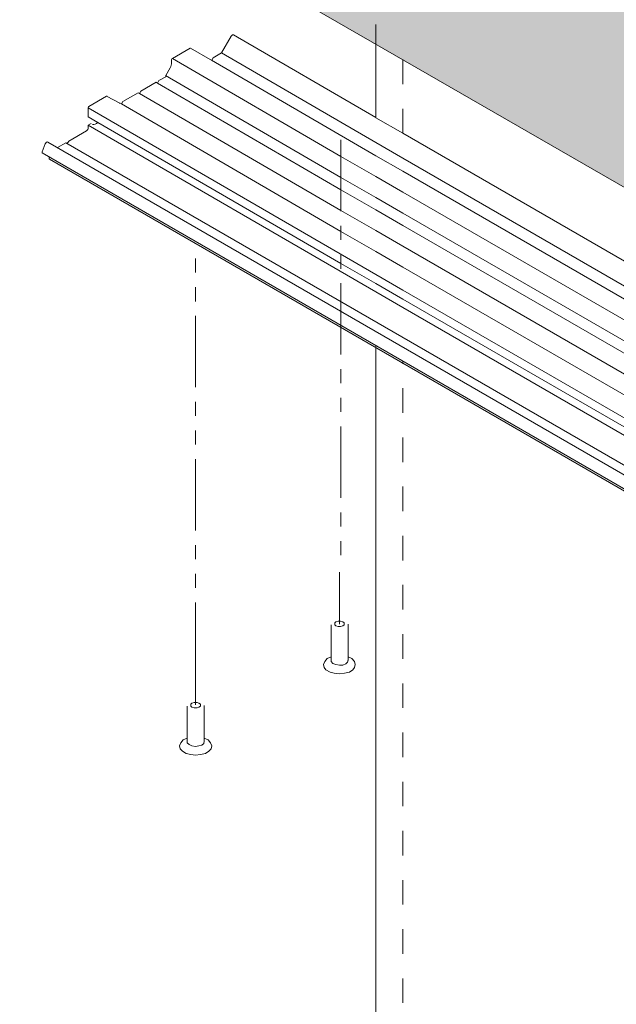
# Model space of a CAD drawing. Units: millimetres. Extents: x 8 to 172, y 50 to 248.
# Drawn here: x 8 to 27, y 165 to 195 of the extents above; entities that cross this region are included whole.
import ezdxf

# ---------------------------------------------------------------- set-up
doc = ezdxf.new("R2010")
doc.units = ezdxf.units.MM
doc.header["$MEASUREMENT"] = 0
for name, pattern in [('AI-Linetype-10', [1.497288, 0.748644, -0.748644]), ('AI-Linetype-11', [1.497288, 0.748644, -0.748644]), ('AI-Linetype-12', [1.497288, 0.748644, -0.748644]), ('AI-Linetype-13', [1.497288, 0.748644, -0.748644])]:
    doc.linetypes.add(name, pattern=pattern)
doc.layers.add('ART', color=7, linetype='Continuous')
doc.layers.add('Diagrams', color=7, linetype='Continuous')

# ---------------------------------------------------------------- blocks, each defined once
blk = doc.blocks.new('block 11')
at = {"layer": 'Diagrams', "color": 7, "lineweight": 9, "true_color": 0xffffff}
blk.add_open_spline([(9.348, 190.741), (9.348, 190.734), (9.351, 190.729), (9.355, 190.727)], degree=3, dxfattribs=at)
blk = doc.blocks.new('block 18')
at = {"layer": 'Diagrams', "color": 7, "lineweight": 9, "true_color": 0xffffff}
blk.add_lwpolyline([(10.48, 191.585), (9.942, 191.274)], dxfattribs=at)
blk = doc.blocks.new('block 21')
at = {"layer": 'Diagrams', "color": 7, "lineweight": 9, "true_color": 0xffffff}
blk.add_lwpolyline([(14.886, 194.467), (14.593, 193.96)], dxfattribs=at)
blk = doc.blocks.new('block 22')
at = {"layer": 'Diagrams', "color": 7, "lineweight": 9, "true_color": 0xffffff}
blk.add_open_spline([(14.957, 194.508), (14.938, 194.519), (14.906, 194.501), (14.886, 194.467)], degree=3, dxfattribs=at)
blk = doc.blocks.new('block 24')
at = {"layer": 'Diagrams', "color": 7, "lineweight": 9, "true_color": 0xffffff}
blk.add_lwpolyline([(10.534, 192.011), (10.83, 191.841), (18.224, 187.546), (19.286, 186.936), (20.108, 186.46), (37.539, 176.398), (37.539, 176.395), (45.773, 171.643), (73.752, 155.489), (82.314, 150.547)], dxfattribs=at)
blk = doc.blocks.new('block 25')
at = {"layer": 'Diagrams', "color": 7, "lineweight": 9, "true_color": 0xffffff}
blk.add_lwpolyline([(14.593, 193.96), (14.336, 193.811)], dxfattribs=at)
blk = doc.blocks.new('block 27')
at = {"layer": 'Diagrams', "color": 7, "lineweight": 9, "true_color": 0xffffff}
blk.add_lwpolyline([(10.535, 192.289), (10.535, 192.01)], dxfattribs=at)
blk = doc.blocks.new('block 29')
at = {"layer": 'Diagrams', "color": 7, "lineweight": 9, "true_color": 0xffffff}
blk.add_lwpolyline([(13.073, 193.754), (13.073, 193.662)], dxfattribs=at)
blk = doc.blocks.new('block 30')
at = {"layer": 'Diagrams', "color": 7, "lineweight": 9, "true_color": 0xffffff}
blk.add_lwpolyline([(83.831, 151.281), (83.46, 151.496), (82.617, 151.983), (73.752, 157.098), (63.74, 162.88), (63.302, 163.13), (63.26, 163.155), (63.045, 163.282), (62.837, 163.402), (62.66, 163.504), (62.428, 163.638), (37.539, 178.007), (37.091, 178.265), (36.678, 178.504), (20.108, 188.068), (20.108, 188.072), (19.286, 188.545), (18.224, 189.158), (12.097, 192.72), (12.051, 192.744)], dxfattribs=at)
blk = doc.blocks.new('block 34')
at = {"layer": 'Diagrams', "color": 7, "lineweight": 9, "true_color": 0xffffff}
blk.add_lwpolyline([(81.082, 149.78), (9.304, 191.244)], dxfattribs=at)
blk = doc.blocks.new('block 37')
at = {"layer": 'Diagrams', "color": 7, "lineweight": 9, "true_color": 0xffffff}
blk.add_lwpolyline([(84.67, 151.806), (83.46, 152.505), (82.617, 152.992), (73.752, 158.11), (63.302, 164.143), (63.26, 164.168), (63.045, 164.291), (62.837, 164.411), (62.66, 164.513), (62.428, 164.647), (48.122, 172.906), (37.539, 179.016), (37.091, 179.274), (36.678, 179.513), (20.108, 189.081), (19.286, 189.553), (18.224, 190.167), (12.89, 193.27)], dxfattribs=at)
blk = doc.blocks.new('block 38')
at = {"layer": 'Diagrams', "color": 7, "lineweight": 9, "true_color": 0xffffff}
blk.add_lwpolyline([(81.632, 149.759), (9.854, 191.223)], dxfattribs=at)
blk = doc.blocks.new('block 42')
at = {"layer": 'Diagrams', "color": 7, "lineweight": 9, "true_color": 0xffffff}
blk.add_lwpolyline([(12.601, 193.063), (12.139, 192.796)], dxfattribs=at)
blk = doc.blocks.new('block 43')
at = {"layer": 'Diagrams', "color": 7, "lineweight": 9, "true_color": 0xffffff}
blk.add_lwpolyline([(14.293, 193.735), (14.336, 193.811)], dxfattribs=at)
blk = doc.blocks.new('block 44')
at = {"layer": 'Diagrams', "color": 7, "lineweight": 9, "true_color": 0xffffff}
blk.add_lwpolyline([(13.635, 194.102), (13.095, 193.792)], dxfattribs=at)
blk = doc.blocks.new('block 51')
at = {"layer": 'Diagrams', "color": 7, "lineweight": 9, "true_color": 0xffffff}
blk.add_open_spline([(9.304, 191.244), (9.284, 191.255), (9.252, 191.237), (9.233, 191.203), (9.23, 191.198), (9.227, 191.192), (9.225, 191.186)], degree=3, knots=[0, 0, 0, 0, 1, 1, 1, 2, 2, 2, 2], dxfattribs=at)
blk = doc.blocks.new('block 58')
at = {"layer": 'Diagrams', "color": 7, "lineweight": 9, "true_color": 0xffffff}
blk.add_lwpolyline([(84.377, 151.598), (83.46, 152.127), (82.617, 152.614), (63.74, 163.515), (63.302, 163.765), (63.26, 163.79), (63.045, 163.914), (62.837, 164.034), (62.66, 164.136), (62.428, 164.27), (47.784, 172.726), (37.539, 178.639), (37.539, 178.642), (37.091, 178.9), (36.678, 179.136), (36.678, 179.139), (20.108, 188.703), (20.108, 188.707), (19.286, 189.18), (18.224, 189.793), (12.643, 193.037), (12.601, 193.062)], dxfattribs=at)
blk = doc.blocks.new('block 59')
at = {"layer": 'Diagrams', "color": 7, "lineweight": 9, "true_color": 0xffffff}
blk.add_open_spline([(10.667, 191.777), (10.714, 191.766), (10.774, 191.789), (10.83, 191.84)], degree=3, dxfattribs=at)
blk = doc.blocks.new('block 62')
at = {"layer": 'Diagrams', "color": 7, "lineweight": 9, "true_color": 0xffffff}
blk.add_lwpolyline([(11.502, 192.428), (11.489, 192.421)], dxfattribs=at)
blk = doc.blocks.new('block 64')
at = {"layer": 'Diagrams', "color": 7, "lineweight": 9, "true_color": 0xffffff}
blk.add_open_spline([(10.557, 192.327), (10.545, 192.32), (10.535, 192.303), (10.535, 192.289)], degree=3, dxfattribs=at)
blk = doc.blocks.new('block 65')
at = {"layer": 'Diagrams', "color": 7, "lineweight": 9, "true_color": 0xffffff}
blk.add_lwpolyline([(9.854, 191.223), (9.597, 191.075)], dxfattribs=at)
blk = doc.blocks.new('block 66')
at = {"layer": 'Diagrams', "color": 7, "lineweight": 9, "true_color": 0xffffff}
blk.add_lwpolyline([(9.348, 190.794), (9.348, 190.741)], dxfattribs=at)
blk = doc.blocks.new('block 77')
at = {"layer": 'Diagrams', "color": 7, "lineweight": 9, "true_color": 0xffffff}
blk.add_lwpolyline([(10.534, 191.757), (19.286, 186.682), (20.108, 186.206), (36.678, 176.638), (37.091, 176.402), (37.539, 176.144), (37.539, 176.141), (45.544, 171.519), (73.752, 155.235), (82.314, 150.293)], dxfattribs=at)
blk = doc.blocks.new('block 83')
at = {"layer": 'Diagrams', "color": 7, "lineweight": 9, "true_color": 0xffffff}
blk.add_lwpolyline([(14.594, 193.958), (19.286, 191.226), (20.108, 190.753), (36.678, 181.186), (37.091, 180.946), (37.539, 180.688), (52.144, 172.257), (58.695, 168.471), (60.519, 167.42), (61.807, 166.676), (62.428, 166.32), (62.66, 166.182), (62.837, 166.083), (63.045, 165.96), (63.26, 165.836), (63.302, 165.812), (63.74, 165.561), (65.232, 164.7), (73.752, 159.779), (82.617, 154.66), (83.45, 154.18), (83.46, 154.173), (86.371, 152.494)], dxfattribs=at)
blk = doc.blocks.new('block 85')
at = {"layer": 'Diagrams', "color": 7, "lineweight": 9, "true_color": 0xffffff}
blk.add_lwpolyline([(13.025, 193.499), (12.892, 193.269)], dxfattribs=at)
blk = doc.blocks.new('block 86')
at = {"layer": 'Diagrams', "color": 7, "lineweight": 9, "true_color": 0xffffff}
blk.add_open_spline([(13.025, 193.499), (13.056, 193.553), (13.073, 193.611), (13.073, 193.662)], degree=3, dxfattribs=at)
blk = doc.blocks.new('block 92')
at = {"layer": 'Diagrams', "color": 7, "lineweight": 9, "true_color": 0xffffff}
blk.add_lwpolyline([(12.892, 193.231), (12.688, 193.114)], dxfattribs=at)
blk = doc.blocks.new('block 94')
at = {"layer": 'Diagrams', "color": 7, "lineweight": 9, "true_color": 0xffffff}
blk.add_lwpolyline([(11.095, 192.638), (10.557, 192.327)], dxfattribs=at)
blk = doc.blocks.new('block 96')
at = {"layer": 'Diagrams', "color": 7, "lineweight": 9, "true_color": 0xffffff}
blk.add_lwpolyline([(11.546, 192.403), (11.59, 192.479)], dxfattribs=at)
blk = doc.blocks.new('block 98')
at = {"layer": 'Diagrams', "color": 7, "lineweight": 9, "true_color": 0xffffff}
blk.add_lwpolyline([(12.095, 192.72), (12.139, 192.796)], dxfattribs=at)
blk = doc.blocks.new('block 100')
at = {"layer": 'Diagrams', "color": 7, "lineweight": 9, "true_color": 0xffffff}
blk.add_lwpolyline([(10.619, 191.805), (10.535, 191.756)], dxfattribs=at)
blk = doc.blocks.new('block 102')
at = {"layer": 'Diagrams', "color": 7, "lineweight": 9, "true_color": 0xffffff}
blk.add_open_spline([(9.131, 190.946), (9.127, 190.933), (9.128, 190.921), (9.135, 190.917)], degree=3, dxfattribs=at)
blk = doc.blocks.new('block 105')
at = {"layer": 'Diagrams', "color": 7, "lineweight": 9, "true_color": 0xffffff}
blk.add_lwpolyline([(11.5, 192.427), (11.546, 192.402), (18.224, 188.523), (19.286, 187.91), (20.108, 187.433), (36.678, 177.869), (37.091, 177.63), (37.539, 177.372), (82.617, 151.348), (83.28, 150.963)], dxfattribs=at)
blk = doc.blocks.new('block 109')
at = {"layer": 'Diagrams', "color": 7, "lineweight": 9, "true_color": 0xffffff}
blk.add_lwpolyline([(49.272, 173.513), (36.678, 180.783), (36.678, 180.787), (20.108, 190.354), (19.286, 190.827), (14.291, 193.736), (14.248, 193.76)], dxfattribs=at)
blk = doc.blocks.new('block 110')
at = {"layer": 'Diagrams', "color": 7, "lineweight": 9, "true_color": 0xffffff}
blk.add_lwpolyline([(9.898, 191.198), (9.942, 191.274)], dxfattribs=at)
blk = doc.blocks.new('block 113')
at = {"layer": 'Diagrams', "color": 7, "lineweight": 9, "true_color": 0xffffff}
blk.add_open_spline([(10.48, 191.585), (10.51, 191.602), (10.535, 191.645), (10.535, 191.68)], degree=3, dxfattribs=at)
blk = doc.blocks.new('block 114')
at = {"layer": 'Diagrams', "color": 7, "lineweight": 9, "true_color": 0xffffff}
blk.add_lwpolyline([(12.051, 192.746), (11.59, 192.479)], dxfattribs=at)
blk = doc.blocks.new('block 115')
at = {"layer": 'Diagrams', "color": 7, "lineweight": 9, "true_color": 0xffffff}
blk.add_open_spline([(13.095, 193.792), (13.083, 193.785), (13.073, 193.768), (13.073, 193.754)], degree=3, dxfattribs=at)
blk = doc.blocks.new('block 116')
at = {"layer": 'Diagrams', "color": 7, "lineweight": 9, "true_color": 0xffffff}
blk.add_lwpolyline([(12.644, 193.037), (12.688, 193.114)], dxfattribs=at)
blk = doc.blocks.new('block 123')
at = {"layer": 'Diagrams', "color": 7, "lineweight": 9, "true_color": 0xffffff}
blk.add_lwpolyline([(14.249, 193.761), (14.247, 193.759)], dxfattribs=at)
blk = doc.blocks.new('block 124')
at = {"layer": 'Diagrams', "color": 7, "lineweight": 9, "true_color": 0xffffff}
blk.add_lwpolyline([(10.535, 191.756), (10.535, 191.68)], dxfattribs=at)
blk = doc.blocks.new('block 127')
at = {"layer": 'Diagrams', "color": 7, "lineweight": 9, "true_color": 0xffffff}
blk.add_open_spline([(11.111, 192.639), (11.107, 192.642), (11.101, 192.641), (11.095, 192.638), (11.095, 192.638), (11.5, 192.427), (11.5, 192.427)], degree=3, knots=[0, 0, 0, 0, 1, 1, 1, 2, 2, 2, 2], dxfattribs=at)
blk = doc.blocks.new('block 129')
at = {"layer": 'Diagrams', "color": 7, "lineweight": 9, "true_color": 0xffffff}
blk.add_open_spline([(13.649, 194.106), (13.645, 194.106), (13.638, 194.106), (13.635, 194.102)], degree=3, dxfattribs=at)
blk = doc.blocks.new('block 130')
at = {"layer": 'Diagrams', "color": 7, "lineweight": 9, "true_color": 0xffffff}
blk.add_lwpolyline([(12.892, 193.269), (12.892, 193.231)], dxfattribs=at)
blk = doc.blocks.new('block 133')
at = {"layer": 'Diagrams', "color": 7, "lineweight": 9, "true_color": 0xffffff}
blk.add_lwpolyline([(9.225, 191.186), (9.131, 190.946)], dxfattribs=at)
blk = doc.blocks.new('block 139')
at = {"layer": 'Diagrams', "color": 7, "lineweight": 9, "true_color": 0xffffff}
blk.add_lwpolyline([(49.272, 173.513), (36.678, 180.783), (36.678, 180.787), (20.108, 190.354), (19.286, 190.827), (14.291, 193.736), (14.248, 193.76), (13.649, 194.106)], dxfattribs=at)
blk = doc.blocks.new('block 140')
at = {"layer": 'Diagrams', "color": 7, "lineweight": 9, "true_color": 0xffffff}
blk.add_lwpolyline([(81.133, 149.263), (9.355, 190.727)], dxfattribs=at)
blk = doc.blocks.new('block 141')
at = {"layer": 'Diagrams', "color": 7, "lineweight": 9, "true_color": 0xffffff}
blk.add_lwpolyline([(80.913, 149.453), (9.135, 190.917)], dxfattribs=at)
blk = doc.blocks.new('block 143')
at = {"layer": 'Diagrams', "color": 7, "lineweight": 9, "true_color": 0xffffff}
blk.add_lwpolyline([(50.313, 174.07), (37.539, 181.447), (37.091, 181.704), (36.678, 181.944), (20.108, 191.511), (19.286, 191.984), (19.286, 191.988), (14.958, 194.508)], dxfattribs=at)
blk = doc.blocks.new('block 146')
at = {"layer": 'Diagrams', "color": 7, "lineweight": 9, "true_color": 0xffffff}
blk.add_lwpolyline([(82.314, 150.826), (37.539, 176.674), (37.539, 176.677), (37.091, 176.935), (36.678, 177.171), (20.108, 186.738), (19.286, 187.215), (10.534, 192.289)], dxfattribs=at)
blk = doc.blocks.new('block 147')
at = {"layer": 'Diagrams', "color": 7, "lineweight": 9, "true_color": 0xffffff}
blk.add_lwpolyline([(13.095, 193.792), (18.224, 190.806), (19.286, 190.196), (19.286, 190.192), (20.108, 189.719), (36.678, 180.155), (36.678, 180.152), (37.091, 179.916), (37.539, 179.658), (37.539, 179.655), (48.697, 173.216)], dxfattribs=at)
blk = doc.blocks.new('block 10')
at = {"layer": 'Diagrams'}
for name in ['block 21', 'block 22', 'block 143', 'block 44', 'block 129', 'block 139', 'block 115', 'block 29', 'block 147', 'block 123', 'block 109', 'block 43', 'block 25', 'block 83', 'block 85', 'block 86', 'block 116', 'block 92', 'block 37', 'block 130', 'block 98', 'block 42', 'block 58', 'block 94', 'block 127', 'block 96', 'block 114', 'block 30', 'block 146', 'block 64', 'block 27', 'block 62', 'block 105', 'block 24', 'block 18', 'block 113', 'block 77', 'block 100', 'block 124', 'block 59', 'block 133', 'block 51', 'block 34', 'block 65', 'block 38', 'block 110', 'block 102', 'block 141', 'block 66', 'block 11', 'block 140']:
    blk.add_blockref(name, (0, 0), dxfattribs=at)
blk = doc.blocks.new('block 9')
at = {"layer": 'Diagrams', "color": 7, "lineweight": 5, "true_color": 0xffffff}
for points in [[(18.224, 191.307), (18.224, 190.806), (18.224, 190.167), (18.224, 189.793), (18.224, 189.158), (18.224, 189.134)], [(18.224, 188.689), (18.224, 188.523), (18.224, 188.262)], [(13.797, 187.267), (13.797, 187.694)], [(18.224, 187.814), (18.224, 187.546), (18.224, 187.387)], [(13.797, 186.393), (13.797, 186.823)], [(18.224, 186.943), (18.224, 186.368), (18.224, 186.072), (18.224, 185.648), (18.224, 185.581), (18.224, 184.77)], [(13.797, 183.775), (13.797, 185.948)], [(18.224, 183.898), (18.224, 184.325)], [(13.797, 182.904), (13.797, 183.33)], [(18.224, 183.024), (18.224, 183.45)], [(13.797, 182.032), (13.797, 182.459)], [(18.224, 180.406), (18.224, 182.579)], [(13.797, 179.411), (13.797, 181.584)], [(18.224, 179.535), (18.224, 179.961)], [(18.224, 178.66), (18.224, 179.09)], [(13.797, 178.54), (13.797, 178.967)], [(13.797, 177.668), (13.797, 178.095)], [(18.179, 178.148), (18.179, 176.723), (18.179, 176.652), (18.179, 176.564)], [(13.797, 177.22), (13.797, 174.246), (13.797, 174.176), (13.797, 174.105)], [(18.284, 176.635), (18.214, 176.652), (18.143, 176.652), (18.073, 176.635), (18.038, 176.599), (18.038, 176.547), (18.073, 176.508), (18.143, 176.49), (18.214, 176.49), (18.284, 176.508), (18.32, 176.547), (18.32, 176.599), (18.284, 176.635)], [(18.284, 176.635), (18.214, 176.652), (18.143, 176.652), (18.073, 176.635), (18.038, 176.599), (18.038, 176.547), (18.073, 176.508), (18.143, 176.49), (18.214, 176.49), (18.284, 176.508), (18.32, 176.547), (18.32, 176.599), (18.284, 176.635)], [(18.284, 176.635), (18.214, 176.652), (18.143, 176.652), (18.073, 176.635), (18.038, 176.599), (18.038, 176.547), (18.073, 176.508), (18.143, 176.49), (18.214, 176.49), (18.284, 176.508), (18.32, 176.547), (18.32, 176.599), (18.284, 176.635)], [(18.447, 175.478), (18.429, 175.404), (18.373, 175.351), (18.284, 175.315), (18.179, 175.315), (18.073, 175.333), (17.981, 175.368), (17.928, 175.425), (17.928, 175.442), (17.928, 175.478)]]:
    blk.add_lwpolyline(points, dxfattribs=at)
at = {"layer": 'Diagrams', "color": 7, "lineweight": 9, "true_color": 0xffffff}
for points in [[(17.928, 176.547), (17.928, 176.536), (17.928, 175.566), (17.928, 175.478), (17.928, 175.442)], [(18.447, 176.564), (18.447, 175.566), (18.447, 175.478), (18.447, 175.46)], [(17.928, 175.566), (17.805, 175.513), (17.734, 175.425), (17.699, 175.333), (17.716, 175.245), (17.769, 175.174), (17.893, 175.104), (18.02, 175.068), (18.179, 175.051), (18.337, 175.068), (18.482, 175.104), (18.588, 175.174), (18.641, 175.245), (18.658, 175.333), (18.641, 175.425), (18.553, 175.513), (18.447, 175.566)], [(17.928, 175.566), (17.805, 175.513), (17.734, 175.425), (17.699, 175.333), (17.716, 175.245), (17.769, 175.174), (17.893, 175.104), (18.02, 175.068), (18.179, 175.051), (18.337, 175.068), (18.482, 175.104), (18.588, 175.174), (18.641, 175.245), (18.658, 175.333), (18.641, 175.425), (18.553, 175.513), (18.447, 175.566)], [(18.447, 175.478), (18.429, 175.404), (18.373, 175.351), (18.284, 175.315), (18.179, 175.315), (18.073, 175.333), (17.981, 175.368), (17.928, 175.425), (17.928, 175.442), (17.928, 175.478)], [(13.547, 174.07), (13.547, 173.089), (13.547, 173.001), (13.547, 172.966)], [(13.903, 174.158), (13.85, 174.176), (13.762, 174.176), (13.691, 174.158), (13.656, 174.123), (13.656, 174.07), (13.691, 174.035), (13.762, 174.017), (13.85, 174.017), (13.903, 174.035), (13.956, 174.07), (13.956, 174.123), (13.903, 174.158)], [(13.903, 174.158), (13.85, 174.176), (13.762, 174.176), (13.691, 174.158), (13.656, 174.123), (13.656, 174.07), (13.691, 174.035), (13.762, 174.017), (13.85, 174.017), (13.903, 174.035), (13.956, 174.07), (13.956, 174.123), (13.903, 174.158)], [(13.903, 174.158), (13.85, 174.176), (13.762, 174.176), (13.691, 174.158), (13.656, 174.123), (13.656, 174.07), (13.691, 174.035), (13.762, 174.017), (13.85, 174.017), (13.903, 174.035), (13.956, 174.07), (13.956, 174.123), (13.903, 174.158)], [(14.065, 174.088), (14.065, 173.089), (14.065, 173.001), (14.065, 172.984)], [(13.547, 173.089), (13.423, 173.036), (13.353, 172.948), (13.317, 172.86), (13.335, 172.768), (13.406, 172.698), (13.511, 172.627), (13.656, 172.592), (13.797, 172.574), (13.956, 172.592), (14.101, 172.627), (14.206, 172.698), (14.277, 172.768), (14.295, 172.86), (14.259, 172.948), (14.189, 173.036), (14.065, 173.089)], [(13.547, 173.089), (13.423, 173.036), (13.353, 172.948), (13.317, 172.86), (13.335, 172.768), (13.406, 172.698), (13.511, 172.627), (13.656, 172.592), (13.797, 172.574), (13.956, 172.592), (14.101, 172.627), (14.206, 172.698), (14.277, 172.768), (14.295, 172.86), (14.259, 172.948), (14.189, 173.036), (14.065, 173.089)], [(14.065, 173.001), (14.048, 172.931), (13.995, 172.878), (13.903, 172.86), (13.797, 172.839), (13.691, 172.86), (13.603, 172.895), (13.547, 172.948), (13.547, 172.966), (13.547, 173.001)], [(14.065, 173.001), (14.048, 172.931), (13.995, 172.878), (13.903, 172.86), (13.797, 172.839), (13.691, 172.86), (13.603, 172.895), (13.547, 172.948), (13.547, 172.966), (13.547, 173.001)]]:
    blk.add_lwpolyline(points, dxfattribs=at)
at = {"layer": 'Diagrams'}
blk.add_blockref('block 10', (0, 0), dxfattribs=at)
blk = doc.blocks.new('block 8')
at = {"layer": 'Diagrams'}
blk.add_blockref('block 9', (0, 0), dxfattribs=at)
blk = doc.blocks.new('block 2')
at = {"layer": 'Diagrams', "color": 250, "lineweight": 9, "true_color": 0x231f20}
for points in [[(19.286, 194.818), (19.286, 191.988), (19.286, 191.984)], [(19.286, 190.192), (19.286, 190.196)], [(19.286, 114.235), (19.286, 114.242), (19.286, 184.971), (19.286, 185.034)]]:
    blk.add_lwpolyline(points, dxfattribs=at)
at = {"layer": 'Diagrams', "color": 250, "linetype": 'AI-Linetype-10', "lineweight": 5, "true_color": 0x231f20}
blk.add_lwpolyline([(20.108, 191.511), (20.108, 194.342)], dxfattribs=at)
at = {"layer": 'Diagrams', "color": 250, "linetype": 'AI-Linetype-11', "lineweight": 5, "true_color": 0x231f20}
blk.add_lwpolyline([(20.108, 188.703), (20.108, 188.707)], dxfattribs=at)
at = {"layer": 'Diagrams', "color": 250, "linetype": 'AI-Linetype-13', "lineweight": 5, "true_color": 0x231f20}
blk.add_lwpolyline([(20.108, 188.068), (20.108, 188.072)], dxfattribs=at)
at = {"layer": 'Diagrams', "color": 250, "linetype": 'AI-Linetype-12', "lineweight": 5, "true_color": 0x231f20}
blk.add_lwpolyline([(20.112, 114.722), (20.112, 129.091), (20.112, 129.094), (20.108, 184.495), (20.108, 184.558)], dxfattribs=at)
at = {"layer": 'Diagrams'}
blk.add_blockref('block 8', (0, 0), dxfattribs=at)
blk = doc.blocks.new('block 578')
at = {"layer": 'ART', "true_color": 0xfffeff}
h = blk.add_hatch(color=7, dxfattribs=at)
edge = h.paths.add_edge_path()
edge.add_spline(control_points=[(79.517, 159.532), (79.517, 159.532), (79.5, 159.543), (79.5, 159.543), (79.5, 159.543), (9.257, 200.008), (9.257, 200.008), (8.448, 200.411), (11.265, 203.501), (13.798, 205.011), (15.174, 205.731), (16.499, 206.348), (18.255, 206.037), (18.255, 206.037), (88.487, 165.578), (88.487, 165.578)], knot_values=[0, 0, 0, 0, 0.352778, 0.352778, 0.352778, 0.705556, 0.705556, 0.705556, 1.058333, 1.058333, 1.058333, 1.411111, 1.411111, 1.411111, 1.763889, 1.763889, 1.763889, 1.763889], degree=3, periodic=0)
edge.add_line((88.487, 165.578), (79.517, 159.532))
at = {"layer": 'ART', "color": 250, "lineweight": 9, "true_color": 0x231f20}
blk.add_open_spline([(79.517, 159.532), (79.517, 159.532), (79.5, 159.543), (79.5, 159.543), (79.5, 159.543), (9.257, 200.008), (9.257, 200.008), (8.448, 200.411), (11.265, 203.501), (13.798, 205.011), (15.174, 205.731), (16.499, 206.348), (18.255, 206.037), (18.255, 206.037), (88.487, 165.578), (88.487, 165.578)], degree=3, knots=[0, 0, 0, 0, 1, 1, 1, 2, 2, 2, 3, 3, 3, 4, 4, 4, 5, 5, 5, 5], dxfattribs=at)

msp = doc.modelspace()

# ---------------------------------------------------------------- block references
at = {"layer": 'ART'}
msp.add_blockref('block 578', (0, 0), dxfattribs=at)
at = {"layer": 'Diagrams'}
msp.add_blockref('block 2', (0, 0), dxfattribs=at)

doc.saveas('drawing.dxf')
